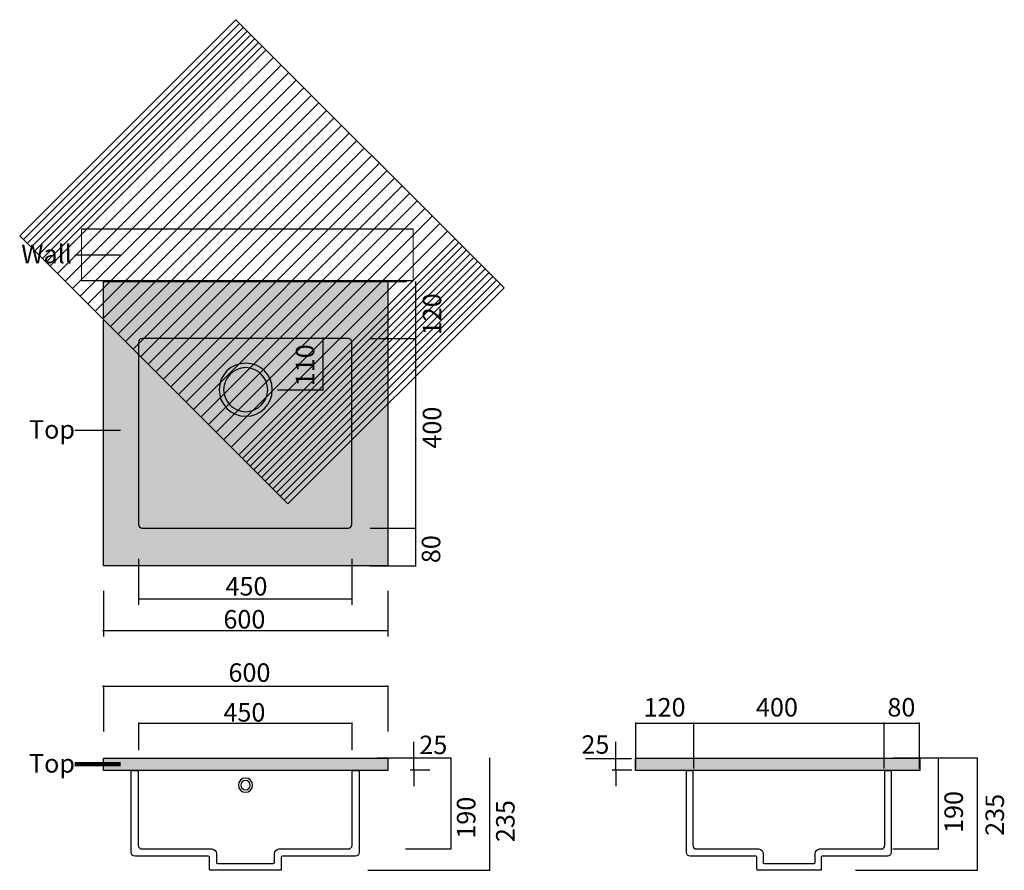
# Model space of a CAD drawing. Units: inches. Extents: x -255 to 1822, y -1686 to 109.
import ezdxf

# ---------------------------------------------------------------- set-up
doc = ezdxf.new("R2010")
doc.units = ezdxf.units.IN
doc.header["$MEASUREMENT"] = 0
for name, pattern in [('AI-Linetype-1', [41.197787, 20.598893, -20.598893]), ('AI-Linetype-2', [41.197787, 20.598893, -20.598893]), ('AI-Linetype-3', [41.197787, 20.598893, -20.598893]), ('AI-Linetype-4', [41.197787, 20.598893, -20.598893])]:
    doc.linetypes.add(name, pattern=pattern)

# ---------------------------------------------------------------- blocks, each defined once
blk = doc.blocks.new('block 3')
at = {"color": 179, "lineweight": 25, "true_color": 0x222221}
for points in [[(-254.9, -347), (310.7, -912.7), (766.7, -456.7), (201, 109), (-254.9, -347)], [(-247, -355), (209, 101)], [(-239, -362.9), (216.9, 93)], [(-231, -370.9), (224.9, 85)], [(-223.1, -378.9), (232.9, 77.1)], [(-215.1, -386.8), (240.8, 69.1)], [(-207.1, -394.8), (248.8, 61.1)], [(-199.2, -402.8), (256.8, 53.2)], [(-191.2, -410.7), (264.8, 45.2)], [(-175.3, -426.7), (280.7, 29.3)], [(272.7, 37.2), (272.7, 37.2)], [(288.7, 21.3), (288.7, 21.3)], [(-159.3, -442.6), (296.6, 13.3)], [(304.6, 5.4), (304.6, 5.4)], [(-143.4, -458.5), (312.6, -2.6)], [(-127.5, -474.5), (328.5, -18.5)], [(320.5, -10.6), (320.5, -10.6)], [(-111.5, -490.4), (344.4, -34.5)], [(336.5, -26.5), (336.5, -26.5)], [(-95.6, -506.3), (360.4, -50.4)], [(352.4, -42.4), (352.4, -42.4)], [(368.3, -58.4), (368.3, -58.4)], [(-79.7, -522.3), (376.3, -66.3)], [(-63.7, -538.2), (392.2, -82.3)], [(384.3, -74.3), (384.3, -74.3)], [(-47.8, -554.2), (408.2, -98.2)], [(400.2, -90.2), (400.2, -90.2)], [(-31.9, -570.1), (424.1, -114.1)], [(416.1, -106.2), (416.1, -106.2)], [(432.1, -122.1), (432.1, -122.1)], [(-15.9, -586), (440, -130.1)], [(448, -138), (448, -138)], [(0, -602), (456, -146)], [(16, -617.9), (471.9, -161.9)], [(463.9, -154), (463.9, -154)], [(31.9, -633.8), (487.8, -177.9)], [(479.9, -169.9), (479.9, -169.9)], [(495.8, -185.8), (495.8, -185.8)], [(47.8, -649.8), (503.8, -193.8)], [(511.7, -201.8), (511.7, -201.8)], [(63.8, -665.7), (519.7, -209.7)], [(79.7, -681.6), (535.6, -225.7)], [(527.7, -217.7), (527.7, -217.7)], [(95.6, -697.6), (551.6, -241.6)], [(543.6, -233.6), (543.6, -233.6)], [(111.6, -713.5), (567.5, -257.5)], [(559.5, -249.6), (559.5, -249.6)], [(575.5, -265.5), (575.5, -265.5)], [(127.5, -729.4), (583.4, -273.5)], [(143.4, -745.4), (599.4, -289.4)], [(591.4, -281.5), (591.4, -281.5)], [(159.4, -761.3), (615.3, -305.4)], [(607.3, -297.4), (607.3, -297.4)], [(175.3, -777.2), (631.3, -321.3)], [(623.3, -313.3), (623.3, -313.3)], [(639.2, -329.3), (639.2, -329.3)], [(191.2, -793.2), (647.2, -337.2)], [(655.2, -345.2), (655.2, -345.2)], [(207.2, -809.1), (663.1, -353.2)], [(215.1, -817.1), (671.1, -361.1)], [(223.1, -825), (679.1, -369.1)], [(231.1, -833), (687, -377.1)], [(239, -841), (695, -385)], [(247, -848.9), (703, -393)], [(255, -856.9), (710.9, -401)], [(262.9, -864.9), (718.9, -408.9)], [(-183.2, -418.7), (-183.2, -418.7)], [(-167.3, -434.6), (-167.3, -434.6)], [(270.9, -872.8), (726.9, -416.9)], [(278.9, -880.8), (734.8, -424.9)], [(286.8, -888.8), (742.8, -432.8)], [(-151.4, -450.6), (-151.4, -450.6)], [(294.8, -896.7), (750.8, -440.8)], [(302.8, -904.7), (758.7, -448.8)], [(-135.4, -466.5), (-135.4, -466.5)], [(-119.5, -482.4), (-119.5, -482.4)], [(-103.6, -498.4), (-103.6, -498.4)], [(-87.6, -514.3), (-87.6, -514.3)], [(-71.7, -530.2), (-71.7, -530.2)], [(-55.8, -546.2), (-55.8, -546.2)], [(-39.8, -562.1), (-39.8, -562.1)], [(-23.9, -578.1), (-23.9, -578.1)], [(-7.9, -594), (-7.9, -594)], [(8, -609.9), (8, -609.9)], [(23.9, -625.9), (23.9, -625.9)], [(39.9, -641.8), (39.9, -641.8)], [(55.8, -657.7), (55.8, -657.7)], [(71.7, -673.7), (71.7, -673.7)], [(87.7, -689.6), (87.7, -689.6)], [(103.6, -705.5), (103.6, -705.5)], [(119.5, -721.5), (119.5, -721.5)], [(135.5, -737.4), (135.5, -737.4)], [(151.4, -753.3), (151.4, -753.3)], [(167.3, -769.3), (167.3, -769.3)], [(183.3, -785.2), (183.3, -785.2)], [(199.2, -801.1), (199.2, -801.1)]]:
    blk.add_lwpolyline(points, dxfattribs=at)
blk = doc.blocks.new('block 2')
at = {"lineweight": 0}
blk.add_lwpolyline([(575.1, -442.3), (-124.9, -442.3), (-124.9, -332.3), (575.1, -332.3), (575.1, -442.3)], dxfattribs=at)
blk.add_blockref('block 3', (0, 0))

msp = doc.modelspace()

# ---------------------------------------------------------------- hatches: boundary and pattern name
at = {"true_color": 0x222221}
h = msp.add_hatch(color=179, dxfattribs=at)
h.dxf.hatch_style = 2
h.paths.add_polyline_path([(521.8, -1043.5), (-78.2, -1043.5), (-78.2, -443.5), (521.8, -443.5)])
h = msp.add_hatch(color=179, dxfattribs=at)
h.dxf.hatch_style = 2
h.paths.add_polyline_path([(521.8, -1474.7), (-78.2, -1474.7), (-78.2, -1449), (521.8, -1449)])
h = msp.add_hatch(color=179, dxfattribs=at)
h.dxf.hatch_style = 2
h.paths.add_polyline_path([(1644.1, -1474.7), (1044.1, -1474.7), (1044.1, -1449), (1644.1, -1449)])

# ---------------------------------------------------------------- linework, layer by layer
at = {"color": 179, "lineweight": 25, "true_color": 0x222221}
for points in [[(-124.9, -332.3), (575.1, -332.3)], [(-138.9, -387.3), (-42.1, -387.3)], [(575.1, -442.3), (-124.9, -442.3)], [(521.8, -1043.5), (-78.2, -1043.5), (-78.2, -443.5), (521.8, -443.5), (521.8, -1043.5)], [(464.5, -443.4), (561.3, -443.4)], [(580.2, -443.4), (580.2, -563.6)], [(384.8, -561.6), (384.8, -671.6)], [(484.6, -563.6), (581.4, -563.6)], [(580.3, -561.6), (580.3, -963.6)], [(288.9, -671.6), (385.7, -671.6)], [(-138.9, -757.2), (-42.1, -757.2)], [(484.6, -963.6), (581.4, -963.6)], [(580.2, -964.5), (580.2, -1043.5)], [(-4.2, -1028.7), (-4.2, -1125.6)], [(445.6, -1028.7), (445.6, -1125.6)], [(484.3, -1043.5), (581.1, -1043.5)], [(-78.2, -1095.7), (-78.2, -1192.5)], [(521.8, -1095.7), (521.8, -1192.5)], [(445.8, -1113.6), (-4.2, -1113.6)], [(521.8, -1180.5), (-80.3, -1180.5)], [(521.8, -1298.1), (-80.3, -1298.1)], [(-78.2, -1295.8), (-78.2, -1392.7)], [(521.8, -1295.8), (521.8, -1392.7)], [(-4.2, -1373.7), (-4.2, -1432)], [(445.8, -1375.9), (-4.2, -1375.9)], [(445.6, -1373.7), (445.6, -1432)], [(1044.1, -1373.7), (1044.1, -1470.5)], [(1166.2, -1375.9), (1044.1, -1375.9)], [(1166.2, -1373.7), (1166.2, -1470.5)], [(1568, -1375.9), (1166.2, -1375.9)], [(1567.9, -1373.7), (1567.9, -1470.5)], [(1567.9, -1373.7), (1567.9, -1470.5)], [(1644.1, -1375.9), (1567.9, -1375.9)], [(1642.4, -1373.7), (1642.4, -1470.5)], [(576.8, -1449.7), (576.8, -1414.3)], [(1002.7, -1449.7), (1002.7, -1414.3)], [(521.8, -1474.7), (-78.2, -1474.7), (-78.2, -1449), (521.8, -1449), (521.8, -1474.7)], [(499.3, -1448.3), (596.1, -1448.3)], [(558.6, -1448.3), (655.5, -1448.3)], [(576.8, -1473.3), (576.8, -1449.1)], [(654.3, -1448.3), (654.3, -1640.6)], [(736.1, -1448.3), (736.1, -1685.6)], [(938.9, -1449.4), (1035.9, -1449.4)], [(1002.7, -1473.3), (1002.7, -1449.1)], [(1644.1, -1474.7), (1044.1, -1474.7), (1044.1, -1449), (1644.1, -1449), (1644.1, -1474.7)], [(1586.7, -1448.3), (1683.6, -1448.3)], [(1668.6, -1448.3), (1765.4, -1448.3)], [(1682.7, -1448.3), (1682.7, -1640.6)], [(1764.6, -1448.3), (1764.6, -1685.6)], [(568.9, -1473.9), (610.2, -1473.9)], [(576.8, -1472.7), (576.8, -1508.2)], [(994.8, -1473.9), (1036.1, -1473.9)], [(1002.7, -1472.7), (1002.7, -1508.2)], [(558.6, -1640.6), (655.5, -1640.6)], [(1587, -1640.6), (1683.9, -1640.6)], [(296.9, -1655.7), (296.9, -1655.7)], [(1419.2, -1655.7), (1419.2, -1655.7)], [(479.5, -1685.6), (737.3, -1685.6)], [(1508, -1685.6), (1765.7, -1685.6)]]:
    msp.add_lwpolyline(points, dxfattribs=at)
at = {"color": 179, "lineweight": 100, "true_color": 0x222221}
msp.add_lwpolyline([(-138.9, -1461.8), (-42.1, -1461.8)], dxfattribs=at)
at = {"color": 179, "linetype": 'AI-Linetype-2', "lineweight": 25, "true_color": 0x222221}
msp.add_lwpolyline([(-18, -1474.7), (-18, -1474.7)], dxfattribs=at)
at = {"color": 179, "linetype": 'AI-Linetype-1', "lineweight": 25, "true_color": 0x222221}
msp.add_lwpolyline([(461.6, -1474.7), (461.6, -1474.7)], dxfattribs=at)
at = {"color": 179, "linetype": 'AI-Linetype-4', "lineweight": 25, "true_color": 0x222221}
msp.add_lwpolyline([(1104.3, -1474.7), (1104.3, -1474.7)], dxfattribs=at)
at = {"color": 179, "linetype": 'AI-Linetype-3', "lineweight": 25, "true_color": 0x222221}
msp.add_lwpolyline([(1583.9, -1474.7), (1583.9, -1474.7)], dxfattribs=at)
at = {"color": 179, "lineweight": 25, "true_color": 0x222221}
for points, knots in [([(437.8, -963.6), (437.8, -963.6), (3.8, -963.6), (3.8, -963.6), (-0.7, -963.6), (-4.2, -960), (-4.2, -955.6), (-4.2, -955.6), (-4.2, -571.6), (-4.2, -571.6), (-4.2, -567.2), (-0.7, -563.6), (3.8, -563.6), (3.8, -563.6), (437.8, -563.6), (437.8, -563.6), (442.2, -563.6), (445.8, -567.2), (445.8, -571.6), (445.8, -571.6), (445.8, -955.6), (445.8, -955.6), (445.8, -960), (442.2, -963.6), (437.8, -963.6)], [0, 0, 0, 0, 1, 1, 1, 2, 2, 2, 3, 3, 3, 4, 4, 4, 5, 5, 5, 6, 6, 6, 7, 7, 7, 8, 8, 8, 8]), ([(277.8, -671.6), (277.8, -702.5), (252.7, -727.6), (221.8, -727.6), (190.9, -727.6), (165.8, -702.5), (165.8, -671.6), (165.8, -640.6), (190.9, -615.6), (221.8, -615.6), (252.7, -615.6), (277.8, -640.6), (277.8, -671.6)], [0, 0, 0, 0, 1, 1, 1, 2, 2, 2, 3, 3, 3, 4, 4, 4, 4]), ([(268.3, -671.6), (268.3, -697.2), (247.5, -718.1), (221.8, -718.1), (196.1, -718.1), (175.3, -697.2), (175.3, -671.6), (175.3, -645.9), (196.1, -625.1), (221.8, -625.1), (247.5, -625.1), (268.3, -645.9), (268.3, -671.6)], [0, 0, 0, 0, 1, 1, 1, 2, 2, 2, 3, 3, 3, 4, 4, 4, 4]), ([(446.2, -1474.7), (446.2, -1474.7), (461.2, -1474.7), (461.2, -1474.7), (461.2, -1474.7), (461.2, -1647.7), (461.2, -1647.7), (461.2, -1652.1), (457.6, -1655.7), (453.2, -1655.7), (453.2, -1655.7), (298.9, -1655.7), (298.9, -1655.7), (297.8, -1655.7), (296.9, -1656.6), (296.9, -1657.7), (296.9, -1657.7), (296.9, -1683.6), (296.9, -1683.6), (296.9, -1684.7), (296, -1685.6), (294.9, -1685.6), (294.9, -1685.6), (147.4, -1685.6), (147.4, -1685.6), (146.3, -1685.6), (145.4, -1684.7), (145.4, -1683.6), (145.4, -1683.6), (145.4, -1657.7), (145.4, -1657.7), (145.4, -1656.6), (144.5, -1655.7), (143.4, -1655.7), (143.4, -1655.7), (-11.7, -1655.7), (-11.7, -1655.7), (-16.1, -1655.7), (-19.7, -1652.1), (-19.7, -1647.7), (-19.7, -1647.7), (-19.7, -1474.7), (-19.7, -1474.7), (-19.7, -1474.7), (-4.7, -1474.7), (-4.7, -1474.7)], [0, 0, 0, 0, 1, 1, 1, 2, 2, 2, 3, 3, 3, 4, 4, 4, 5, 5, 5, 6, 6, 6, 7, 7, 7, 8, 8, 8, 9, 9, 9, 10, 10, 10, 11, 11, 11, 12, 12, 12, 13, 13, 13, 14, 14, 14, 15, 15, 15, 15]), ([(160.4, -1669.3), (160.4, -1670.4), (161.3, -1671.3), (162.4, -1671.3), (162.4, -1671.3), (280.4, -1671.3), (280.4, -1671.3), (281.5, -1671.3), (282.4, -1670.4), (282.4, -1669.3), (282.4, -1669.3), (282.4, -1650.6), (282.4, -1650.6), (282.4, -1645), (286.8, -1640.6), (292.4, -1640.6), (292.4, -1640.6), (438.2, -1640.6), (438.2, -1640.6), (442.6, -1640.6), (446.2, -1637), (446.2, -1632.6), (446.2, -1632.6), (446.2, -1474.7), (446.2, -1474.7), (446.2, -1474.7), (-4.7, -1474.7), (-4.7, -1474.7), (-4.7, -1474.7), (-4.7, -1632.6), (-4.7, -1632.6), (-4.7, -1637), (-1.1, -1640.6), (3.3, -1640.6), (3.3, -1640.6), (150.4, -1640.6), (150.4, -1640.6), (155.9, -1640.6), (160.4, -1645), (160.4, -1650.6), (160.4, -1650.6), (160.4, -1671.3), (160.4, -1671.3)], [0, 0, 0, 0, 1, 1, 1, 2, 2, 2, 3, 3, 3, 4, 4, 4, 5, 5, 5, 6, 6, 6, 7, 7, 7, 8, 8, 8, 9, 9, 9, 10, 10, 10, 11, 11, 11, 12, 12, 12, 13, 13, 13, 14, 14, 14, 14]), ([(236.4, -1506), (236.4, -1514.3), (229.7, -1521), (221.4, -1521), (213.1, -1521), (206.4, -1514.3), (206.4, -1506), (206.4, -1497.7), (213.1, -1491), (221.4, -1491), (229.7, -1491), (236.4, -1497.7), (236.4, -1506)], [0, 0, 0, 0, 1, 1, 1, 2, 2, 2, 3, 3, 3, 4, 4, 4, 4]), ([(1570, -1474.7), (1570, -1474.7), (1583.5, -1474.7), (1583.5, -1474.7), (1583.5, -1474.7), (1583.5, -1647.7), (1583.5, -1647.7), (1583.5, -1652.1), (1580.3, -1655.7), (1576.3, -1655.7), (1576.3, -1655.7), (1437.8, -1655.7), (1437.8, -1655.7), (1436.8, -1655.7), (1436, -1656.6), (1436, -1657.7), (1436, -1657.7), (1436, -1683.6), (1436, -1683.6), (1436, -1684.7), (1435.2, -1685.6), (1434.2, -1685.6), (1434.2, -1685.6), (1301.9, -1685.6), (1301.9, -1685.6), (1300.9, -1685.6), (1300.1, -1684.7), (1300.1, -1683.6), (1300.1, -1683.6), (1300.1, -1657.7), (1300.1, -1657.7), (1300.1, -1656.6), (1299.3, -1655.7), (1298.3, -1655.7), (1298.3, -1655.7), (1159, -1655.7), (1159, -1655.7), (1155.1, -1655.7), (1151.9, -1652.1), (1151.9, -1647.7), (1151.9, -1647.7), (1151.9, -1474.7), (1151.9, -1474.7), (1151.9, -1474.7), (1165.3, -1474.7), (1165.3, -1474.7)], [0, 0, 0, 0, 1, 1, 1, 2, 2, 2, 3, 3, 3, 4, 4, 4, 5, 5, 5, 6, 6, 6, 7, 7, 7, 8, 8, 8, 9, 9, 9, 10, 10, 10, 11, 11, 11, 12, 12, 12, 13, 13, 13, 14, 14, 14, 15, 15, 15, 15]), ([(1313.5, -1669.3), (1313.5, -1670.4), (1314.3, -1671.3), (1315.3, -1671.3), (1315.3, -1671.3), (1421.2, -1671.3), (1421.2, -1671.3), (1422.2, -1671.3), (1423, -1670.4), (1423, -1669.3), (1423, -1669.3), (1423, -1650.6), (1423, -1650.6), (1423, -1645), (1427, -1640.6), (1432, -1640.6), (1432, -1640.6), (1562.9, -1640.6), (1562.9, -1640.6), (1566.8, -1640.6), (1570, -1637), (1570, -1632.6), (1570, -1632.6), (1570, -1474.7), (1570, -1474.7), (1570, -1474.7), (1165.3, -1474.7), (1165.3, -1474.7), (1165.3, -1474.7), (1165.3, -1632.6), (1165.3, -1632.6), (1165.3, -1637), (1168.5, -1640.6), (1172.5, -1640.6), (1172.5, -1640.6), (1304.5, -1640.6), (1304.5, -1640.6), (1309.5, -1640.6), (1313.5, -1645), (1313.5, -1650.6), (1313.5, -1650.6), (1313.5, -1671.3), (1313.5, -1671.3)], [0, 0, 0, 0, 1, 1, 1, 2, 2, 2, 3, 3, 3, 4, 4, 4, 5, 5, 5, 6, 6, 6, 7, 7, 7, 8, 8, 8, 9, 9, 9, 10, 10, 10, 11, 11, 11, 12, 12, 12, 13, 13, 13, 14, 14, 14, 14]), ([(231.4, -1506), (231.4, -1511.5), (226.9, -1516), (221.4, -1516), (215.9, -1516), (211.4, -1511.5), (211.4, -1506), (211.4, -1500.4), (215.9, -1496), (221.4, -1496), (226.9, -1496), (231.4, -1500.4), (231.4, -1506)], [0, 0, 0, 0, 1, 1, 1, 2, 2, 2, 3, 3, 3, 4, 4, 4, 4])]:
    msp.add_open_spline(points, degree=3, knots=knots, dxfattribs=at)

# ---------------------------------------------------------------- block references
msp.add_blockref('block 2', (0, 0))

# ---------------------------------------------------------------- texts
at = {"color": 179, "true_color": 0x222221, "char_height": 38.964, "attachment_point": 7}
for s, insert in [('\\fArial|b0|i0|c0|p34;\\W1;Wall', (-251.6, -404.9)), ('\\fArial|b0|i0|c0|p34;\\W1;Top', (-235.3, -774.9)), ('\\fArial|b0|i0|c0|p34;\\W1;450', (179.2, -1105.9)), ('\\fArial|b0|i0|c0|p34;\\W1;600', (174.8, -1175.5)), ('\\fArial|b0|i0|c0|p34;\\W1;600', (185.5, -1287.9)), ('\\fArial|b0|i0|c0|p34;\\W1;120', (1061.1, -1361.1)), ('\\fArial|b0|i0|c0|p34;\\W1;400', (1298.1, -1361.1)), ('\\fArial|b0|i0|c0|p34;\\W1;80', (1575.4, -1361.1)), ('\\fArial|b0|i0|c0|p34;\\W1;450', (174.8, -1371.8)), ('\\fArial|b0|i0|c0|p34;\\W1;25', (588.1, -1440.5)), ('\\fArial|b0|i0|c0|p34;\\W1;25', (929.9, -1439.7)), ('\\fArial|b0|i0|c0|p34;\\W1;Top', (-235.3, -1479.5))]:
    msp.add_mtext(s, dxfattribs=dict(at, insert=insert))
at = {"color": 179, "true_color": 0x222221, "char_height": 38.964, "attachment_point": 7, "rotation": 90}
for s, insert in [('\\fArial|b0|i0|c0|p34;\\W1;120', (634.3, -556.7)), ('\\fArial|b0|i0|c0|p34;\\W1;110', (366.5, -664.4)), ('\\fArial|b0|i0|c0|p34;\\W1;400', (634.3, -796)), ('\\fArial|b0|i0|c0|p34;\\W1;80', (632.2, -1037.6)), ('\\fArial|b0|i0|c0|p34;\\W1;190', (706.3, -1618.9)), ('\\fArial|b0|i0|c0|p34;\\W1;190', (1734.7, -1606.8)), ('\\fArial|b0|i0|c0|p34;\\W1;235', (1821.3, -1612.9)), ('\\fArial|b0|i0|c0|p34;\\W1;235', (788.9, -1626))]:
    msp.add_mtext(s, dxfattribs=dict(at, insert=insert))

doc.saveas('drawing.dxf')
